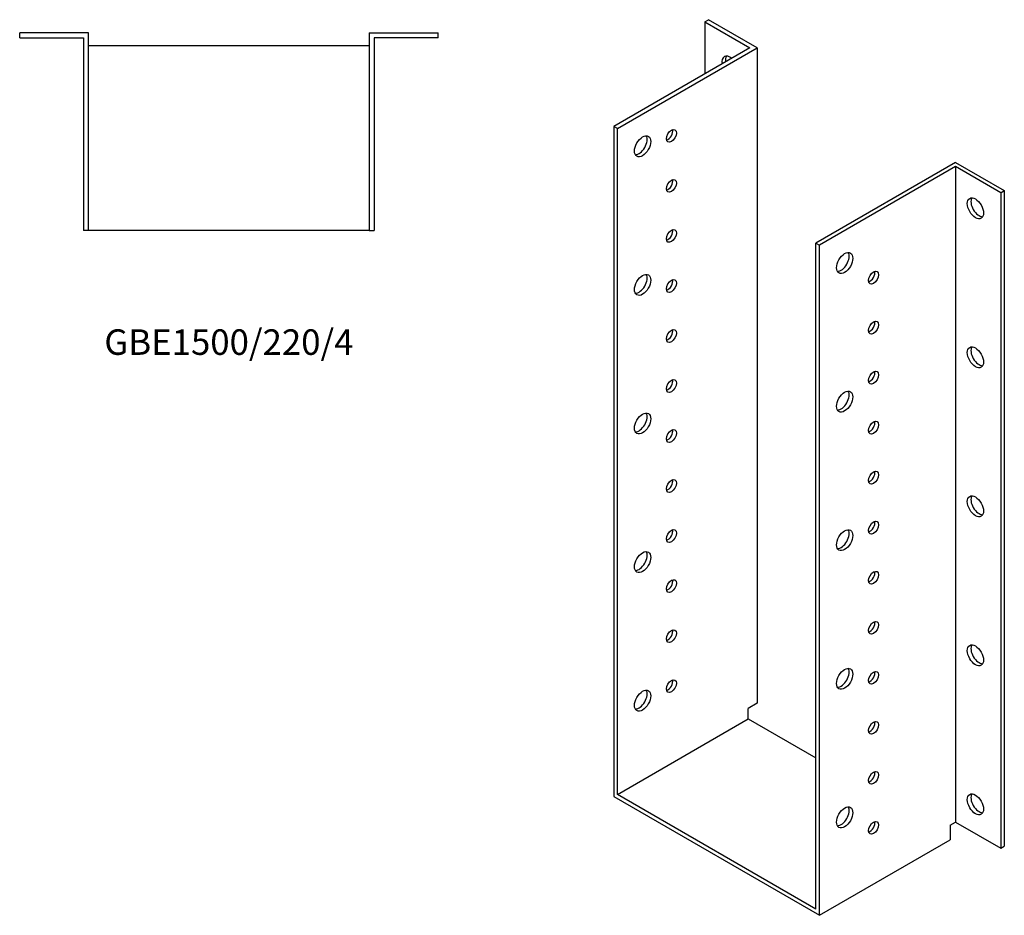
# Model space of a CAD drawing. Units: millimetres. Extents: x 1194 to 2241, y 92 to 1821.
# Drawn here: x 1469 to 2241, y 92 to 794 of the extents above; entities that cross this region are included whole.
import ezdxf

# ---------------------------------------------------------------- set-up
doc = ezdxf.new("R2010")
doc.units = ezdxf.units.MM
doc.layers.add('Part', color=7, linetype='Continuous', lineweight=25)
doc.layers.add('Text', color=7, linetype='Continuous', lineweight=25)
doc.styles.add('EU_style', font='arial.ttf')

msp = doc.modelspace()

# ---------------------------------------------------------------- linework, layer by layer
at = {"layer": 'Part'}
for p, q in [((2006.34, 792.03), (2009.17, 793.67)), ((2006.34, 792.03), (2041.7, 771.62)), ((2006.34, 792.03), (2006.34, 751.21)), ((2047.36, 771.62), (2009.17, 793.67)), ((1523.25, 783.46), (1469.25, 783.46)), ((1469.25, 779.46), (1469.25, 783.46)), ((1523.25, 628.46), (1523.25, 783.46)), ((1743.25, 783.46), (1743.25, 628.46)), ((1743.25, 783.46), (1797.25, 783.46)), ((1797.25, 779.46), (1797.25, 783.46)), ((1469.25, 779.46), (1519.25, 779.46)), ((1519.25, 779.46), (1519.25, 628.46)), ((1523.25, 773.46), (1743.25, 773.46)), ((1747.25, 779.46), (1747.25, 628.46)), ((1797.25, 779.46), (1747.25, 779.46)), ((2041.7, 771.62), (1934.93, 709.98)), ((1937.75, 708.34), (2047.36, 771.62)), ((2047.36, 771.62), (2047.36, 258.04)), ((1934.93, 709.98), (1934.93, 185.01)), ((1937.75, 708.34), (1934.93, 709.98)), ((1937.75, 186.64), (1937.75, 708.34)), ((2202.92, 681.81), (2093.32, 618.53)), ((2202.92, 681.81), (2241.1, 659.76)), ((2202.92, 678.54), (2096.15, 616.9)), ((2202.92, 678.54), (2202.92, 164.96)), ((2238.28, 658.13), (2202.92, 678.54)), ((2238.28, 658.13), (2241.1, 659.76)), ((2238.28, 658.13), (2238.28, 144.55)), ((2241.1, 659.76), (2241.1, 146.18)), ((1523.25, 628.46), (1519.25, 628.46)), ((1743.25, 628.46), (1523.25, 628.46)), ((1743.25, 628.46), (1747.25, 628.46)), ((2093.32, 96.83), (2093.32, 618.53)), ((2093.32, 618.53), (2096.15, 616.9)), ((2096.15, 91.93), (2096.15, 616.9)), ((2047.36, 258.04), (2040.29, 253.96)), ((2040.29, 245.84), (2040.29, 253.96)), ((1937.75, 186.64), (2040.29, 245.84)), ((2040.29, 245.84), (2093.32, 215.22)), ((2093.32, 96.83), (1937.75, 186.64)), ((1934.93, 185.01), (2096.15, 91.93)), ((2198.68, 162.51), (2202.92, 164.96)), ((2198.68, 162.51), (2198.68, 151.12)), ((2202.92, 164.96), (2238.28, 144.55)), ((2096.15, 91.93), (2198.68, 151.12)), ((2238.28, 144.55), (2241.1, 146.18))]:
    msp.add_line(p, q, dxfattribs=at)
for centre, major_axis, start_param, end_param in [((2026.14, 756.92), (-4.5, 7.79), 5.29472, 7.271651), ((2028.97, 758.56), (-4.5, 7.79), 0.319687, 0.988466), ((1954.73, 696.1), (-4.5, -7.79), 0.319687, 2.821905), ((1977.35, 704.26), (2.75, 4.76), 3.681737, 5.743041), ((1977.35, 665.07), (2.75, 4.76), 3.681737, 5.743041), ((2221.3, 647.51), (-4.5, 7.79), 0.319687, 2.821905), ((1977.35, 625.88), (2.75, 4.76), 3.681737, 5.743041), ((2113.12, 604.65), (-4.5, -7.79), 0.319687, 2.821905), ((2135.74, 593.22), (2.75, 4.76), 3.681737, 5.743041), ((1954.73, 587.5), (-4.5, -7.79), 0.319687, 2.821905), ((1977.35, 586.68), (2.75, 4.76), 3.681737, 5.743041), ((2135.74, 554.02), (2.75, 4.76), 3.681737, 5.743041), ((1977.35, 547.49), (2.75, 4.76), 3.681737, 5.743041), ((2221.3, 530.75), (-4.5, 7.79), 0.319687, 2.821905), ((2135.74, 514.83), (2.75, 4.76), 3.681737, 5.743041), ((1977.35, 508.3), (2.75, 4.76), 3.681737, 5.743041), ((2113.12, 496.05), (-4.5, -7.79), 0.319687, 2.821905), ((1954.73, 478.91), (-4.5, -7.79), 0.319687, 2.821905), ((2135.74, 475.64), (2.75, 4.76), 3.681737, 5.743041), ((1977.35, 469.11), (2.75, 4.76), 3.681737, 5.743041), ((1977.35, 429.92), (2.75, 4.76), 3.681737, 5.743041), ((2135.74, 436.45), (2.75, 4.76), 3.681737, 5.743041), ((2221.3, 414), (-4.5, 7.79), 0.319687, 2.821905), ((1977.35, 390.73), (2.75, 4.76), 3.681737, 5.743041), ((2113.12, 387.46), (-4.5, -7.79), 0.319687, 2.821905), ((2135.74, 397.26), (2.75, 4.76), 3.681737, 5.743041), ((1954.73, 370.31), (-4.5, -7.79), 0.319687, 2.821905), ((2135.74, 358.07), (2.75, 4.76), 3.681737, 5.743041), ((1977.35, 351.53), (2.75, 4.76), 3.681737, 5.743041), ((2135.74, 318.87), (2.75, 4.76), 3.681737, 5.743041), ((1977.35, 312.34), (2.75, 4.76), 3.681737, 5.743041), ((2221.3, 297.24), (-4.5, 7.79), 0.319687, 2.821905), ((2113.12, 278.87), (-4.5, -7.79), 0.319687, 2.821905), ((2135.74, 279.68), (2.75, 4.76), 3.681737, 5.743041), ((1977.35, 273.15), (2.75, 4.76), 3.681737, 5.743041), ((1954.73, 261.72), (-4.5, -7.79), 0.319687, 2.821905), ((2135.74, 240.49), (2.75, 4.76), 3.681737, 5.743041), ((2135.74, 201.3), (2.75, 4.76), 3.681737, 5.743041), ((2221.3, 180.48), (-4.5, 7.79), 0.319687, 2.821905), ((2113.12, 170.27), (-4.5, -7.79), 0.319687, 2.821905), ((2135.74, 162.11), (2.75, 4.76), 3.681737, 5.743041)]:
    msp.add_ellipse(centre, major_axis=major_axis, ratio=0.57735, start_param=start_param, end_param=end_param, dxfattribs=at)
for centre, major_axis in [((1957.55, 694.46), (4.5, 7.79)), ((1980.18, 702.63), (2.75, 4.76)), ((1980.18, 663.44), (2.75, 4.76)), ((2218.48, 645.88), (-4.5, 7.79)), ((1980.18, 624.24), (2.75, 4.76)), ((2115.95, 603.01), (4.5, 7.79)), ((1957.55, 585.87), (4.5, 7.79)), ((2138.57, 591.58), (2.75, 4.76)), ((1980.18, 585.05), (2.75, 4.76)), ((2138.57, 552.39), (2.75, 4.76)), ((1980.18, 545.86), (2.75, 4.76)), ((2218.48, 529.12), (-4.5, 7.79)), ((2138.57, 513.2), (2.75, 4.76)), ((1980.18, 506.67), (2.75, 4.76)), ((2115.95, 494.42), (4.5, 7.79)), ((1957.55, 477.27), (4.5, 7.79)), ((2138.57, 474.01), (2.75, 4.76)), ((1980.18, 467.48), (2.75, 4.76)), ((2138.57, 434.82), (2.75, 4.76)), ((1980.18, 428.28), (2.75, 4.76)), ((2218.48, 412.36), (-4.5, 7.79)), ((1980.18, 389.09), (2.75, 4.76)), ((2115.95, 385.83), (4.5, 7.79)), ((2138.57, 395.62), (2.75, 4.76)), ((1957.55, 368.68), (4.5, 7.79)), ((1980.18, 349.9), (2.75, 4.76)), ((2138.57, 356.43), (2.75, 4.76)), ((2138.57, 317.24), (2.75, 4.76)), ((1980.18, 310.71), (2.75, 4.76)), ((2218.48, 295.6), (-4.5, 7.79)), ((2115.95, 277.23), (4.5, 7.79)), ((2138.57, 278.05), (2.75, 4.76)), ((1980.18, 271.52), (2.75, 4.76)), ((1957.55, 260.09), (4.5, 7.79)), ((2138.57, 238.86), (2.75, 4.76)), ((2138.57, 199.67), (2.75, 4.76)), ((2218.48, 178.84), (-4.5, 7.79)), ((2115.95, 168.64), (4.5, 7.79)), ((2138.57, 160.47), (2.75, 4.76))]:
    msp.add_ellipse(centre, major_axis=major_axis, ratio=0.57735, dxfattribs=at)

# ---------------------------------------------------------------- texts
at = {"layer": 'Text', "insert": (1633.25, 538.46), "char_height": 20, "width": 343.6746, "attachment_point": 5, "style": 'EU_style'}
msp.add_mtext('GBE1500/220/4', dxfattribs=at)

doc.saveas('drawing.dxf')
